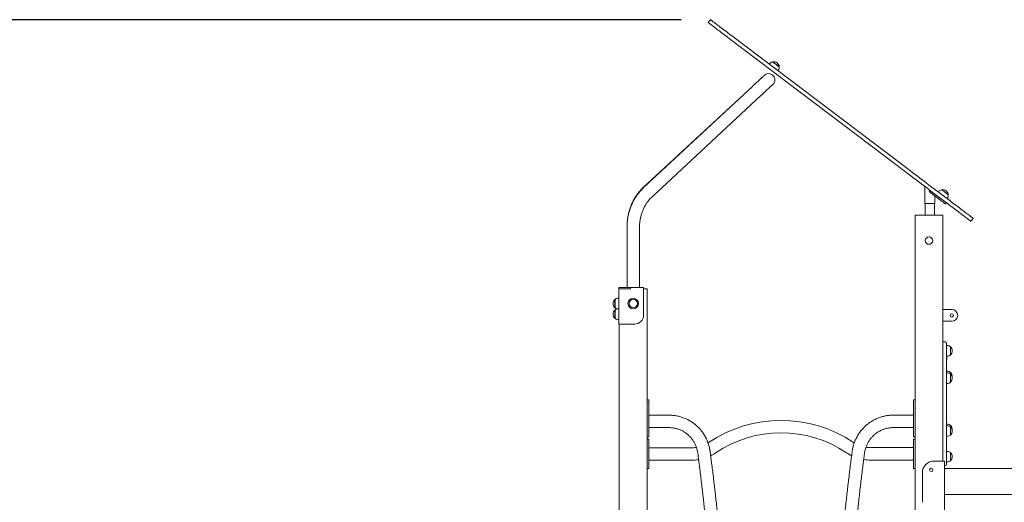
# Model space of a CAD drawing. Units: millimetres. Extents: x 2875 to 3036, y 1997 to 2228.
# Drawn here: x 2915 to 2948, y 2199 to 2215 of the extents above; entities that cross this region are included whole.
import ezdxf

# ---------------------------------------------------------------- set-up
doc = ezdxf.new("R2010")
doc.units = ezdxf.units.MM
doc.styles.get("Standard").update_dxf_attribs({"font": 'arial.ttf'})
doc.dimstyles.new('ISO-25', dxfattribs={"dimtxt": 2.5, "dimasz": 2.5, "dimexe": 1.25, "dimexo": 0.625, "dimtad": 1, "dimtxsty": 'Standard', "dimcen": 2.5, "dimadec": 0, "dimazin": 0, "dimtfac": 1, "dimtmove": 0, "dimatfit": 3, "dimfxl": 1, "dimarcsym": 0})

# ---------------------------------------------------------------- blocks, each defined once
blk = doc.blocks.new('*D9')
at = {"color": 0, "lineweight": -2, "transparency": 16777216}
for p, q in [((2937.351, 2214.93), (2888.462, 2214.93)), ((2889.462, 2211.628), (2889.462, 2199.286)), ((2889.462, 2179.69), (2889.462, 2192.032)), ((2935.429, 2176.388), (2888.462, 2176.388))]:
    blk.add_line(p, q, dxfattribs=at)
at = {"color": 0, "transparency": 16777216}
for points in [[(2888.912, 2211.628), (2890.013, 2211.628), (2889.462, 2214.93)], [(2888.912, 2179.69), (2890.013, 2179.69), (2889.462, 2176.388)]]:
    blk.add_solid(points, dxfattribs=at)
at = {"layer": 'Defpoints', "color": 0, "transparency": 16777216}
for p in [(2938.351, 2214.93), (2889.462, 2176.388), (2936.429, 2176.388)]:
    blk.add_point(p, dxfattribs=at)
at = {"color": 0, "transparency": 16777216, "insert": (2889.462, 2195.659), "char_height": 3.5, "attachment_point": 5}
blk.add_mtext('3,85', dxfattribs=at)

msp = doc.modelspace()

# ---------------------------------------------------------------- linework, layer by layer
at = {"color": 7, "linetype": 'Continuous', "lineweight": 15}
for p, q in [((2938.35119, 2214.93003), (2938.27582, 2214.83031)), ((2938.98974, 2214.29069), (2944.7414, 2209.94325)), ((2939.06511, 2214.3904), (2944.81677, 2210.04297)), ((2940.38334, 2213.45531), (2940.35386, 2213.4163)), ((2940.46797, 2213.49927), (2940.46473, 2213.49499)), ((2940.64105, 2213.19922), (2940.67053, 2213.23823)), ((2940.68651, 2213.32736), (2940.68974, 2213.33164)), ((2939.77633, 2212.66574), (2936.06533, 2209.21565)), ((2939.77611, 2212.6671), (2936.06764, 2209.23372)), ((2936.35403, 2208.90512), (2940.06503, 2212.35521)), ((2945.6369, 2209.26638), (2945.6369, 2208.68788)), ((2945.91874, 2209.21003), (2946.48059, 2208.78536)), ((2945.77675, 2209.09799), (2945.8069, 2209.13788)), ((2945.77675, 2209.09799), (2946.13654, 2208.82605)), ((2945.84337, 2209.11031), (2946.40521, 2208.68564)), ((2945.9769, 2208.68788), (2945.9769, 2208.94671)), ((2946.12715, 2209.1138), (2946.09767, 2209.07479)), ((2946.21178, 2209.15777), (2946.20854, 2209.15349)), ((2946.38486, 2208.85772), (2946.41434, 2208.89673)), ((2946.43032, 2208.98586), (2946.43355, 2208.99014)), ((2945.6369, 2208.68788), (2945.8069, 2208.68788)), ((2945.65007, 2208.68788), (2945.65007, 2208.28788)), ((2945.8069, 2208.68788), (2945.9769, 2208.68788)), ((2945.96373, 2208.28788), (2945.96373, 2208.68788)), ((2946.33518, 2208.6759), (2946.36533, 2208.71579)), ((2945.30191, 2208.28788), (2945.30191, 2177.68788)), ((2945.40191, 2208.28788), (2945.30191, 2208.28788)), ((2946.15191, 2208.28788), (2945.40191, 2208.28788)), ((2946.25191, 2208.28788), (2946.15191, 2208.28788)), ((2946.25191, 2208.28788), (2946.25191, 2199.94083)), ((2935.51331, 2207.8866), (2935.51331, 2207.87052)), ((2935.51331, 2207.87052), (2935.51331, 2205.83007)), ((2935.93731, 2205.83007), (2935.93731, 2207.87052)), ((2947.27834, 2208.18237), (2947.20296, 2208.08266)), ((2935.23531, 2205.83007), (2935.23531, 2205.79007)), ((2935.23531, 2205.83007), (2935.63531, 2205.83007)), ((2935.23531, 2204.59007), (2935.23531, 2205.79007)), ((2935.23531, 2205.79007), (2935.35531, 2205.79007)), ((2935.35531, 2205.79007), (2935.63531, 2205.79007)), ((2935.63531, 2205.83007), (2935.63531, 2205.79007)), ((2935.63531, 2205.83007), (2936.07531, 2205.83007)), ((2936.07531, 2205.83007), (2936.07531, 2204.89007)), ((2936.10191, 2205.78788), (2936.07531, 2205.78788)), ((2936.20191, 2205.78788), (2936.10191, 2205.78788)), ((2936.20191, 2205.78788), (2936.20191, 2177.68788)), ((2935.10567, 2205.42688), (2935.10031, 2205.42688)), ((2935.10031, 2205.14888), (2935.10031, 2205.42688)), ((2935.10531, 2205.19894), (2935.10531, 2205.42638)), ((2935.10531, 2205.14938), (2935.10531, 2205.19894)), ((2935.23531, 2205.46788), (2935.18641, 2205.46788)), ((2935.10031, 2205.14888), (2935.10567, 2205.14888)), ((2935.10567, 2205.06907), (2935.10031, 2205.06907)), ((2935.10031, 2204.79107), (2935.10031, 2205.06907)), ((2935.10531, 2204.84113), (2935.10531, 2205.06857)), ((2935.23531, 2205.11007), (2935.18641, 2205.11007)), ((2946.25191, 2205.08788), (2946.33191, 2205.08788)), ((2946.33191, 2205.08788), (2946.55191, 2205.08788)), ((2935.10031, 2204.79107), (2935.10567, 2204.79107)), ((2935.10531, 2204.79157), (2935.10531, 2204.84113)), ((2935.18641, 2204.75007), (2935.23531, 2204.75007)), ((2935.23531, 2204.58788), (2935.23531, 2204.59007)), ((2935.35531, 2204.59007), (2935.23531, 2204.59007)), ((2935.25191, 2204.58788), (2935.23531, 2204.58788)), ((2935.25191, 2204.59007), (2935.25191, 2177.68788)), ((2935.35531, 2204.59007), (2935.77531, 2204.59007)), ((2946.25191, 2204.68788), (2946.33191, 2204.68788)), ((2946.33191, 2204.68788), (2946.55191, 2204.68788)), ((2946.32191, 2203.98788), (2946.25191, 2203.98788)), ((2946.37191, 2203.93788), (2946.37191, 2200.83274)), ((2946.42081, 2203.86611), (2946.37191, 2203.86611)), ((2946.50691, 2203.82511), (2946.50155, 2203.82511)), ((2946.50155, 2203.54711), (2946.50691, 2203.54711)), ((2946.50191, 2203.82461), (2946.50191, 2203.54761)), ((2946.50691, 2203.82511), (2946.50691, 2203.66982)), ((2946.50691, 2203.66982), (2946.50691, 2203.54711)), ((2946.37191, 2203.50611), (2946.42081, 2203.50611)), ((2946.38191, 2203.50611), (2946.38191, 2203.39938)), ((2946.42081, 2202.99357), (2946.37191, 2202.99357)), ((2946.42081, 2202.94041), (2946.37191, 2202.94041)), ((2946.50691, 2202.95258), (2946.50155, 2202.95258)), ((2946.50691, 2202.89941), (2946.50155, 2202.89941)), ((2946.50191, 2202.95207), (2946.50191, 2202.89941)), ((2946.50191, 2202.89892), (2946.50191, 2202.85536)), ((2946.50191, 2202.85536), (2946.50191, 2202.62191)), ((2946.50691, 2202.95258), (2946.50691, 2202.92498)), ((2946.50691, 2202.92498), (2946.50691, 2202.89941)), ((2946.50691, 2202.89941), (2946.50691, 2202.63272)), ((2946.37191, 2202.58041), (2946.42081, 2202.58041)), ((2946.50155, 2202.62142), (2946.50691, 2202.62142)), ((2946.50691, 2202.63272), (2946.50691, 2202.62142)), ((2936.20291, 2202.01788), (2936.25191, 2202.01788)), ((2936.20291, 2201.77788), (2936.20291, 2202.01788)), ((2936.25191, 2201.77788), (2936.25191, 2202.01788)), ((2945.25191, 2201.77788), (2945.25191, 2202.01788)), ((2945.25191, 2202.01788), (2945.30191, 2202.01788)), ((2936.20291, 2201.00788), (2936.20291, 2201.77788)), ((2936.25191, 2201.00788), (2936.25191, 2201.77788)), ((2945.25191, 2201.00788), (2945.25191, 2201.77788)), ((2936.94538, 2201.49988), (2936.25191, 2201.49988)), ((2945.25191, 2201.49988), (2944.55846, 2201.49988)), ((2946.42081, 2201.19535), (2946.37191, 2201.19535)), ((2936.20291, 2200.76788), (2936.20291, 2201.00788)), ((2936.25191, 2201.07588), (2936.94538, 2201.07588)), ((2936.25191, 2200.76788), (2936.25191, 2201.00788)), ((2944.55846, 2201.07588), (2945.25191, 2201.07588)), ((2945.25191, 2200.76788), (2945.25191, 2201.00788)), ((2946.42081, 2201.14219), (2946.37191, 2201.14219)), ((2946.50691, 2201.15435), (2946.50155, 2201.15435)), ((2946.50691, 2201.10119), (2946.50155, 2201.10119)), ((2946.50191, 2201.15385), (2946.50191, 2201.10119)), ((2946.50191, 2201.10069), (2946.50191, 2200.92234)), ((2946.50191, 2200.92234), (2946.50191, 2200.82369)), ((2946.50691, 2201.15435), (2946.50691, 2201.10119)), ((2946.50691, 2201.10119), (2946.50691, 2200.82319)), ((2936.25191, 2200.68788), (2936.20191, 2200.68788)), ((2936.20291, 2200.76788), (2936.25191, 2200.76788)), ((2936.25191, 2200.43788), (2936.25191, 2200.68788)), ((2938.28728, 2200.56986), (2938.26835, 2200.55738)), ((2943.23587, 2200.55758), (2943.20712, 2200.57621)), ((2945.25191, 2200.76788), (2945.30191, 2200.76788)), ((2945.30191, 2200.68788), (2945.25191, 2200.68788)), ((2945.25191, 2200.43788), (2945.25191, 2200.68788)), ((2946.37191, 2200.83274), (2946.37191, 2199.83788)), ((2946.37191, 2200.78219), (2946.42081, 2200.78219)), ((2946.50155, 2200.82319), (2946.50691, 2200.82319)), ((2936.25191, 2199.93788), (2936.25191, 2200.43788)), ((2937.70629, 2200.39203), (2936.25191, 2200.39203)), ((2936.25191, 2200.39203), (2936.25191, 2199.96803)), ((2945.25191, 2200.39988), (2943.78589, 2200.39988)), ((2945.25191, 2199.93788), (2945.25191, 2200.43788)), ((2946.42081, 2200.26965), (2946.37191, 2200.26965)), ((2946.50691, 2200.22865), (2946.50155, 2200.22865)), ((2946.50191, 2200.22815), (2946.50191, 2199.95486)), ((2946.50691, 2200.22865), (2946.50691, 2199.95065)), ((2936.25191, 2199.96803), (2937.70629, 2199.96803)), ((2936.25191, 2199.68788), (2936.25191, 2199.93788)), ((2943.78589, 2199.97588), (2945.25191, 2199.97588)), ((2945.25191, 2199.68788), (2945.25191, 2199.93788)), ((2946.20191, 2199.94083), (2945.95191, 2199.94083)), ((2946.20191, 2199.94083), (2946.30191, 2199.94083)), ((2946.30191, 2199.94083), (2946.30191, 2199.484)), ((2946.37191, 2199.90965), (2946.42081, 2199.90965)), ((2946.50155, 2199.95065), (2946.50691, 2199.95065)), ((2936.20191, 2199.68788), (2936.25191, 2199.68788)), ((2945.25191, 2199.68788), (2945.30191, 2199.68788)), ((2945.55191, 2198.54083), (2945.55191, 2199.54083)), ((2946.30191, 2199.78788), (2946.32191, 2199.78788)), ((2973.50826, 2199.68521), (2946.30191, 2199.68521)), ((2946.30191, 2199.24581), (2946.30191, 2199.484)), ((2946.30191, 2199.00762), (2946.30191, 2199.24581)), ((2946.30191, 2199.00762), (2946.30191, 2198.14083)), ((2946.30191, 2198.80641), (2953.52132, 2198.80641))]:
    msp.add_line(p, q, dxfattribs=at)
at = {"color": 7, "linetype": 'Continuous', "lineweight": 15, "flags": 128}
for points in [[(2938.35119, 2214.93003), (2938.35265, 2214.92892), (2938.35704, 2214.9256), (2938.36435, 2214.92008), (2938.37456, 2214.91237), (2938.38766, 2214.90247), (2938.40361, 2214.8904), (2938.4224, 2214.8762), (2938.44399, 2214.85988), (2938.46833, 2214.84148), (2938.49539, 2214.82103), (2938.52511, 2214.79857), (2938.55744, 2214.77413), (2938.59232, 2214.74777), (2938.62969, 2214.71953), (2938.66947, 2214.68945), (2938.7116, 2214.65761), (2938.75599, 2214.62406), (2938.80257, 2214.58885), (2938.85124, 2214.55206), (2938.90193, 2214.51375), (2938.95454, 2214.47398), (2939.00896, 2214.43284), (2939.06511, 2214.3904)], [(2938.27582, 2214.83031), (2938.27728, 2214.8292), (2938.28167, 2214.82589), (2938.28898, 2214.82036), (2938.29919, 2214.81264), (2938.31228, 2214.80275), (2938.32824, 2214.79069), (2938.34703, 2214.77648), (2938.36862, 2214.76017), (2938.39296, 2214.74176), (2938.42002, 2214.72131), (2938.44974, 2214.69885), (2938.48207, 2214.67441), (2938.51695, 2214.64805), (2938.55431, 2214.6198), (2938.5941, 2214.58973), (2938.63622, 2214.55789), (2938.68062, 2214.52434), (2938.72719, 2214.48913), (2938.77587, 2214.45234), (2938.82656, 2214.41403), (2938.87916, 2214.37426), (2938.93359, 2214.33312), (2938.98974, 2214.29069)], [(2940.46535, 2213.49498), (2940.46544, 2213.49491), (2940.46758, 2213.49329), (2940.47253, 2213.48955), (2940.48015, 2213.48379), (2940.49025, 2213.47616), (2940.50257, 2213.46685), (2940.51679, 2213.4561), (2940.53253, 2213.4442), (2940.5494, 2213.43145), (2940.56695, 2213.41819), (2940.58473, 2213.40475), (2940.60228, 2213.39148), (2940.61915, 2213.37873), (2940.63489, 2213.36683), (2940.64911, 2213.35609), (2940.66142, 2213.34678), (2940.67153, 2213.33914), (2940.67915, 2213.33338), (2940.6841, 2213.32964), (2940.68624, 2213.32802), (2940.68633, 2213.32795)], [(2940.46797, 2213.49927), (2940.46806, 2213.4992), (2940.47021, 2213.49758), (2940.47517, 2213.49382), (2940.48282, 2213.48804), (2940.49296, 2213.48038), (2940.50532, 2213.47104), (2940.51959, 2213.46025), (2940.53539, 2213.44831), (2940.55232, 2213.43551), (2940.56993, 2213.4222), (2940.58778, 2213.40871), (2940.60539, 2213.3954), (2940.62232, 2213.3826), (2940.63812, 2213.37066), (2940.65239, 2213.35988), (2940.66475, 2213.35053), (2940.67489, 2213.34287), (2940.68254, 2213.33709), (2940.6875, 2213.33334), (2940.68965, 2213.33171), (2940.68974, 2213.33164)], [(2940.18128, 2213.04222), (2940.1799, 2213.04093), (2940.17574, 2213.03709), (2940.16884, 2213.0307), (2940.15921, 2213.02178), (2940.1469, 2213.01038), (2940.13194, 2212.99653), (2940.11439, 2212.98029), (2940.09433, 2212.96171), (2940.07183, 2212.94088), (2940.04696, 2212.91786), (2940.01983, 2212.89274), (2939.99054, 2212.86563), (2939.9592, 2212.83661), (2939.92592, 2212.8058), (2939.89084, 2212.77332), (2939.85409, 2212.73929), (2939.81579, 2212.70384), (2939.77611, 2212.6671)], [(2940.18096, 2213.04192), (2940.17957, 2213.04063), (2940.17543, 2213.03677), (2940.16853, 2213.03037), (2940.15892, 2213.02142), (2940.14662, 2213.00999), (2940.13168, 2212.9961), (2940.11416, 2212.97981), (2940.09412, 2212.96118), (2940.07164, 2212.94029), (2940.04681, 2212.9172), (2940.01972, 2212.89201), (2939.99047, 2212.86482), (2939.95917, 2212.83572), (2939.92594, 2212.80483), (2939.8909, 2212.77226), (2939.8542, 2212.73813), (2939.81596, 2212.70258), (2939.77633, 2212.66574)], [(2940.06503, 2212.35521), (2940.10466, 2212.39205), (2940.1429, 2212.4276), (2940.1796, 2212.46172), (2940.21464, 2212.4943), (2940.24787, 2212.52519), (2940.27917, 2212.55429), (2940.30842, 2212.58148), (2940.33551, 2212.60667), (2940.36034, 2212.62976), (2940.38282, 2212.65065), (2940.40285, 2212.66928), (2940.42038, 2212.68557), (2940.43531, 2212.69946), (2940.44761, 2212.71089), (2940.45723, 2212.71983), (2940.46412, 2212.72624), (2940.46827, 2212.7301), (2940.46966, 2212.73139)], [(2944.7414, 2209.94325), (2944.80709, 2209.89359), (2944.87437, 2209.84274), (2944.94312, 2209.79078), (2945.01324, 2209.73777), (2945.08463, 2209.68381), (2945.15717, 2209.62898), (2945.23076, 2209.57336), (2945.30528, 2209.51704), (2945.38062, 2209.46009), (2945.45666, 2209.40261), (2945.53329, 2209.34469), (2945.6104, 2209.28641), (2945.68786, 2209.22786), (2945.76556, 2209.16913), (2945.84337, 2209.11031)], [(2944.81677, 2210.04297), (2944.88247, 2209.99331), (2944.94974, 2209.94246), (2945.01849, 2209.89049), (2945.08862, 2209.83749), (2945.16, 2209.78353), (2945.23254, 2209.7287), (2945.30613, 2209.67308), (2945.38065, 2209.61675), (2945.45599, 2209.55981), (2945.53203, 2209.50233), (2945.60867, 2209.44441), (2945.68577, 2209.38613), (2945.76323, 2209.32758), (2945.84093, 2209.26885), (2945.91874, 2209.21003)], [(2946.20916, 2209.15348), (2946.20925, 2209.15341), (2946.21139, 2209.15179), (2946.21634, 2209.14805), (2946.22396, 2209.14229), (2946.23406, 2209.13465), (2946.24638, 2209.12534), (2946.2606, 2209.1146), (2946.27634, 2209.1027), (2946.29321, 2209.08995), (2946.31076, 2209.07668), (2946.32854, 2209.06324), (2946.34609, 2209.04998), (2946.36296, 2209.03723), (2946.3787, 2209.02533), (2946.39292, 2209.01458), (2946.40523, 2209.00527), (2946.41534, 2208.99764), (2946.42296, 2208.99188), (2946.4279, 2208.98814), (2946.43005, 2208.98652), (2946.43014, 2208.98645)], [(2946.21178, 2209.15777), (2946.21187, 2209.1577), (2946.21402, 2209.15607), (2946.21898, 2209.15232), (2946.22663, 2209.14654), (2946.23677, 2209.13888), (2946.24913, 2209.12953), (2946.2634, 2209.11875), (2946.2792, 2209.10681), (2946.29613, 2209.09401), (2946.31374, 2209.0807), (2946.33159, 2209.06721), (2946.3492, 2209.05389), (2946.36613, 2209.0411), (2946.38193, 2209.02916), (2946.3962, 2209.01837), (2946.40856, 2209.00903), (2946.4187, 2209.00137), (2946.42635, 2208.99558), (2946.43131, 2208.99183), (2946.43346, 2208.99021), (2946.43355, 2208.99014)], [(2946.13654, 2208.82605), (2946.16048, 2208.80795), (2946.18407, 2208.79011), (2946.20697, 2208.77281), (2946.22885, 2208.75627), (2946.24938, 2208.74076), (2946.26826, 2208.72648), (2946.28522, 2208.71366), (2946.30001, 2208.70248), (2946.31242, 2208.6931), (2946.32227, 2208.68566), (2946.3294, 2208.68027), (2946.33373, 2208.677), (2946.33518, 2208.6759)], [(2946.40521, 2208.68564), (2946.45338, 2208.64923), (2946.50137, 2208.61296), (2946.54901, 2208.57695), (2946.59613, 2208.54134), (2946.64255, 2208.50625), (2946.6881, 2208.47182), (2946.73262, 2208.43817), (2946.77595, 2208.40542), (2946.81792, 2208.37369), (2946.85839, 2208.34311), (2946.8972, 2208.31377), (2946.93422, 2208.28579), (2946.96931, 2208.25926), (2947.00234, 2208.2343), (2947.03319, 2208.21098), (2947.06175, 2208.18939), (2947.08791, 2208.16962), (2947.11159, 2208.15172), (2947.13268, 2208.13578), (2947.15112, 2208.12184), (2947.16684, 2208.10996), (2947.17978, 2208.10018), (2947.1899, 2208.09253), (2947.19715, 2208.08705), (2947.20151, 2208.08376), (2947.20296, 2208.08266)], [(2946.48059, 2208.78536), (2946.52875, 2208.74895), (2946.57674, 2208.71268), (2946.62439, 2208.67667), (2946.6715, 2208.64106), (2946.71792, 2208.60597), (2946.76347, 2208.57154), (2946.80799, 2208.53789), (2946.85132, 2208.50514), (2946.89329, 2208.47341), (2946.93376, 2208.44282), (2946.97258, 2208.41349), (2947.00959, 2208.38551), (2947.04468, 2208.35898), (2947.07771, 2208.33402), (2947.10856, 2208.3107), (2947.13712, 2208.28911), (2947.16329, 2208.26934), (2947.18696, 2208.25144), (2947.20806, 2208.2355), (2947.2265, 2208.22156), (2947.24222, 2208.20968), (2947.25516, 2208.1999), (2947.26527, 2208.19225), (2947.27252, 2208.18677), (2947.27688, 2208.18347), (2947.27834, 2208.18237)], [(2946.37191, 2203.38757), (2946.37444, 2203.39022), (2946.38191, 2203.39938)]]:
    msp.add_lwpolyline(points, dxfattribs=at)
at = {"color": 7, "linetype": 'Continuous', "lineweight": 15}
for centre, radius in [((2945.77691, 2207.42788), 0.125), ((2935.72531, 2205.29007), 0.18), ((2935.72531, 2205.29007), 0.139), ((2946.55191, 2204.88788), 0.055), ((2945.85191, 2199.64083), 0.055)]:
    msp.add_circle(centre, radius, dxfattribs=at)
for centre, radius, start, end in [((2940.46312, 2213.39501), 0.1, 88.718893, 142.915903), ((2940.49986, 2213.31094), 0.19101, 6.220566, 99.61124), ((2940.59076, 2213.29853), 0.1, 322.915903, 17.112913), ((2940.32531, 2212.88665), 0.212, 54.667615, 132.913328), ((2940.32531, 2212.88665), 0.212, 312.913328, 54.667615), ((2946.20693, 2209.0535), 0.1, 88.718893, 142.915903), ((2946.24367, 2208.96944), 0.19101, 6.220566, 99.61124), ((2946.33457, 2208.95702), 0.1, 322.915903, 17.112913), ((2935.23132, 2205.28788), 0.19101, 133.304663, 226.695337), ((2935.18641, 2205.36788), 0.1, 90, 144.19701), ((2935.23132, 2204.93007), 0.19101, 133.304663, 226.695337), ((2935.18641, 2205.20788), 0.1, 215.80299, 261.511597), ((2935.18641, 2205.01007), 0.1, 90, 144.19701), ((2935.77531, 2204.89007), 0.3, 270, 0), ((2946.55191, 2204.88788), 0.2, 0, 90), ((2946.55191, 2204.88788), 0.2, 270, 0), ((2935.18641, 2204.85007), 0.1, 215.80299, 270), ((2946.32191, 2203.93788), 0.05, 0, 90), ((2946.42081, 2203.76611), 0.1, 35.80299, 90), ((2946.42081, 2203.60611), 0.1, 270, 324.19701), ((2946.3759, 2203.68611), 0.19101, 313.304663, 46.695337), ((2946.42081, 2202.89358), 0.1, 35.80299, 90), ((2946.42081, 2202.84042), 0.1, 35.80299, 90), ((2946.3759, 2202.81358), 0.19101, 352.000989, 46.695337), ((2946.3759, 2202.76042), 0.19101, 313.304663, 46.695337), ((2946.42081, 2202.68042), 0.1, 270, 324.19701), ((2940.75191, 2196.92088), 4.40335, 56.11156, 124.036344), ((2946.42081, 2201.09535), 0.1, 35.80299, 90), ((2940.75191, 2196.92088), 3.97935, 56.11156, 124.036344), ((2946.42081, 2201.04219), 0.1, 35.80299, 90), ((2946.3759, 2201.01535), 0.19101, 352.000989, 46.695337), ((2946.3759, 2200.96219), 0.19101, 313.304663, 46.695337), ((2946.42081, 2200.88219), 0.1, 270, 324.19701), ((2937.70629, 2201.43003), 1.038, 270, 279.154486), ((2937.70629, 2201.43003), 1.462, 296.443573, 304.036344), ((2943.78589, 2201.43788), 1.462, 236.11156, 244.058301), ((2943.78589, 2201.43788), 1.038, 261.601088, 270), ((2946.42081, 2200.16965), 0.1, 35.80299, 90), ((2946.3759, 2200.08965), 0.19101, 313.304663, 46.695337), ((2937.70629, 2201.43003), 1.462, 270, 279.478788), ((2943.78589, 2201.43788), 1.462, 261.019543, 270), ((2945.95191, 2199.54083), 0.4, 90, 180), ((2946.32191, 2199.83788), 0.05, 270, 0), ((2946.42081, 2200.00965), 0.1, 270, 324.19701)]:
    msp.add_arc(centre, radius, start, end, dxfattribs=at)
for points, knots in [([(2936.06764, 2209.23372), (2936.05848, 2209.22512), (2936.03298, 2209.20115), (2935.99254, 2209.15989), (2935.94691, 2209.10931), (2935.9032, 2209.05642), (2935.86146, 2209.00134), (2935.82177, 2208.94418), (2935.78421, 2208.88503), (2935.74885, 2208.82401), (2935.71576, 2208.76125), (2935.68499, 2208.69685), (2935.65661, 2208.63094), (2935.63067, 2208.56364), (2935.60722, 2208.49509), (2935.58629, 2208.4254), (2935.56792, 2208.35472), (2935.55216, 2208.28316), (2935.53901, 2208.21087), (2935.52852, 2208.13798), (2935.52069, 2208.06462), (2935.51556, 2207.99093), (2935.51351, 2207.93153), (2935.51335, 2207.89674), (2935.51331, 2207.8866)], [0, 0, 0, 0, 0.026535931, 0.073892815, 0.1212878, 0.168743841, 0.216256939, 0.263819932, 0.31142809, 0.359075406, 0.406757036, 0.454468173, 0.502204053, 0.549961694, 0.597736506, 0.645526779, 0.69332869, 0.741140473, 0.788961321, 0.83678927, 0.884622215, 0.932461083, 0.980304088, 1, 1, 1, 1]), ([(2936.06533, 2209.21565), (2936.05619, 2209.20703), (2936.03074, 2209.18301), (2935.99038, 2209.14165), (2935.94484, 2209.09097), (2935.90122, 2209.03798), (2935.85958, 2208.98281), (2935.81999, 2208.92555), (2935.78254, 2208.86632), (2935.74729, 2208.80523), (2935.7143, 2208.74239), (2935.68365, 2208.67792), (2935.65539, 2208.61195), (2935.62956, 2208.54459), (2935.60622, 2208.47598), (2935.58541, 2208.40625), (2935.56716, 2208.33552), (2935.55151, 2208.26394), (2935.53849, 2208.19162), (2935.52812, 2208.1187), (2935.5204, 2208.04532), (2935.5154, 2207.97162), (2935.51348, 2207.91329), (2935.51334, 2207.87959), (2935.51331, 2207.87052)], [0, 0, 0, 0, 0.02658883, 0.07404661, 0.12154257, 0.16910045, 0.21671406, 0.26437802, 0.31208696, 0.35983511, 0.40761701, 0.45542849, 0.50326504, 0.55112295, 0.59899773, 0.64688765, 0.69478981, 0.74270156, 0.79062156, 0.83854855, 0.88648202, 0.93441981, 0.98236247, 1, 1, 1, 1]), ([(2935.93731, 2207.87052), (2935.93737, 2207.88118), (2935.93756, 2207.91295), (2935.93974, 2207.96578), (2935.94472, 2208.0288), (2935.9522, 2208.09142), (2935.96213, 2208.15349), (2935.97449, 2208.21485), (2935.98924, 2208.27535), (2936.00634, 2208.33485), (2936.02574, 2208.3932), (2936.04739, 2208.45025), (2936.07123, 2208.50587), (2936.09719, 2208.55993), (2936.1252, 2208.6123), (2936.15519, 2208.66286), (2936.18708, 2208.7115), (2936.22078, 2208.75809), (2936.25622, 2208.80256), (2936.29332, 2208.84475), (2936.32611, 2208.87873), (2936.34671, 2208.89821), (2936.35403, 2208.90512)], [0, 0, 0, 0, 0.026481018, 0.078888005, 0.131294714, 0.183697632, 0.236096196, 0.288491823, 0.340885183, 0.393277203, 0.445671686, 0.498070007, 0.550477771, 0.602898152, 0.655339453, 0.707807738, 0.7603128, 0.812864923, 0.865477897, 0.918164249, 0.970940449, 1, 1, 1, 1]), ([(2938.33824, 2200.26593), (2938.33646, 2200.27853), (2938.33157, 2200.31327), (2938.32107, 2200.36978), (2938.30591, 2200.43515), (2938.28768, 2200.49971), (2938.26648, 2200.56334), (2938.24234, 2200.62588), (2938.21532, 2200.6872), (2938.18548, 2200.74716), (2938.15288, 2200.80563), (2938.1176, 2200.86247), (2938.07972, 2200.91757), (2938.03931, 2200.97079), (2937.99648, 2201.02202), (2937.95131, 2201.07115), (2937.90391, 2201.11807), (2937.85438, 2201.16267), (2937.80283, 2201.20485), (2937.74938, 2201.24453), (2937.69415, 2201.2816), (2937.63726, 2201.316), (2937.57883, 2201.34765), (2937.519, 2201.37647), (2937.4579, 2201.4024), (2937.39567, 2201.42538), (2937.33244, 2201.44537), (2937.26835, 2201.46232), (2937.20355, 2201.47619), (2937.13818, 2201.48696), (2937.07238, 2201.49455), (2937.00806, 2201.49908), (2936.96568, 2201.49962), (2936.94538, 2201.49988)], [0, 0, 0, 0, 0.01867175, 0.0515131, 0.08435621, 0.11719755, 0.15003731, 0.18287508, 0.21571029, 0.2485427, 0.28137216, 0.31419818, 0.34702047, 0.37983898, 0.41265349, 0.44546366, 0.47826947, 0.51107083, 0.54386755, 0.57665979, 0.60944779, 0.64223117, 0.67501004, 0.70778496, 0.74055585, 0.77332281, 0.80608627, 0.83884675, 0.87160444, 0.90435946, 0.9371125, 0.9698641, 1, 1, 1, 1]), ([(2944.55846, 2201.49988), (2944.54585, 2201.49978), (2944.51117, 2201.49949), (2944.45448, 2201.49648), (2944.38857, 2201.48998), (2944.32305, 2201.4803), (2944.25804, 2201.46751), (2944.1937, 2201.45164), (2944.13018, 2201.43271), (2944.0676, 2201.41078), (2944.00611, 2201.38588), (2943.94584, 2201.35808), (2943.88693, 2201.32744), (2943.82951, 2201.29401), (2943.77371, 2201.25789), (2943.71965, 2201.21914), (2943.66744, 2201.17785), (2943.61721, 2201.13411), (2943.56907, 2201.08803), (2943.52312, 2201.0397), (2943.47947, 2200.98922), (2943.43821, 2200.93672), (2943.39944, 2200.8823), (2943.36323, 2200.82609), (2943.32968, 2200.76822), (2943.29886, 2200.7088), (2943.27084, 2200.64797), (2943.24567, 2200.58588), (2943.22342, 2200.52264), (2943.20412, 2200.45842), (2943.18788, 2200.39333), (2943.1748, 2200.32915), (2943.16859, 2200.28647), (2943.1656, 2200.26593)], [0, 0, 0, 0, 0.0187195, 0.0514668, 0.08421586, 0.11696535, 0.14971542, 0.18246672, 0.2152198, 0.24797479, 0.2807321, 0.31349209, 0.34625561, 0.37902243, 0.41179267, 0.44456724, 0.47734582, 0.51012861, 0.54291584, 0.57570768, 0.60850384, 0.64130454, 0.67410977, 0.70691918, 0.73973283, 0.77255071, 0.80537229, 0.83819754, 0.87102617, 0.9038581, 0.93669282, 0.96952991, 1, 1, 1, 1]), ([(2936.94538, 2201.07588), (2936.95414, 2201.07581), (2936.98128, 2201.07558), (2937.02677, 2201.07294), (2937.08162, 2201.06674), (2937.13604, 2201.05737), (2937.18986, 2201.0449), (2937.24291, 2201.02938), (2937.29501, 2201.01084), (2937.34601, 2200.98935), (2937.39574, 2200.96498), (2937.44404, 2200.9378), (2937.49077, 2200.9079), (2937.53577, 2200.87538), (2937.5789, 2200.84034), (2937.62003, 2200.80289), (2937.65903, 2200.76315), (2937.69577, 2200.72125), (2937.73014, 2200.67731), (2937.76203, 2200.63149), (2937.79135, 2200.58391), (2937.81799, 2200.53474), (2937.84188, 2200.48413), (2937.86295, 2200.43224), (2937.88112, 2200.37924), (2937.89635, 2200.32528), (2937.90835, 2200.2715), (2937.91484, 2200.23295), (2937.91757, 2200.21275), (2937.91793, 2200.21011)], [0, 0, 0, 0, 0.01867634, 0.05788384, 0.09709498, 0.13630392, 0.17550915, 0.21470904, 0.25390246, 0.2930877, 0.33226377, 0.3714296, 0.41058412, 0.4497271, 0.48885758, 0.52797547, 0.5670803, 0.60617235, 0.645252, 0.6843188, 0.72337426, 0.76241794, 0.80145134, 0.84047487, 0.87948949, 0.91849619, 0.95749589, 0.99443303, 1, 1, 1, 1]), ([(2943.58591, 2200.21011), (2943.58716, 2200.219), (2943.59102, 2200.24639), (2943.5997, 2200.29195), (2943.61306, 2200.34639), (2943.62944, 2200.39997), (2943.64873, 2200.45253), (2943.67088, 2200.50392), (2943.69583, 2200.55395), (2943.7235, 2200.60248), (2943.75379, 2200.64936), (2943.78662, 2200.69444), (2943.82189, 2200.73757), (2943.85947, 2200.77862), (2943.89926, 2200.81746), (2943.94113, 2200.85398), (2943.98495, 2200.88804), (2944.03058, 2200.91955), (2944.07788, 2200.9484), (2944.1267, 2200.97451), (2944.17689, 2200.99779), (2944.22829, 2201.01816), (2944.28074, 2201.03556), (2944.33407, 2201.04994), (2944.38811, 2201.06124), (2944.4427, 2201.06943), (2944.49669, 2201.07439), (2944.53534, 2201.07582), (2944.55561, 2201.07587), (2944.55846, 2201.07588)], [0, 0, 0, 0, 0.01872254, 0.05770413, 0.09669135, 0.13568225, 0.17467864, 0.21368109, 0.25269087, 0.2917092, 0.33073712, 0.36977532, 0.4088244, 0.44788559, 0.48695874, 0.52604475, 0.56514371, 0.60425551, 0.64338072, 0.68251804, 0.72166788, 0.76082919, 0.80000125, 0.83918314, 0.87837338, 0.9175711, 0.9567747, 0.99392331, 1, 1, 1, 1]), ([(2937.91793, 2200.21011), (2937.92887, 2200.12709), (2937.96062, 2199.8861), (2938.01083, 2199.48684), (2938.06755, 2199.01221), (2938.12113, 2198.5372), (2938.17163, 2198.06184), (2938.21904, 2197.58615), (2938.26335, 2197.11016), (2938.30456, 2196.63388), (2938.34268, 2196.15733), (2938.37769, 2195.68054), (2938.4096, 2195.20353), (2938.43841, 2194.72631), (2938.46411, 2194.2489), (2938.4867, 2193.77134), (2938.50619, 2193.29363), (2938.52257, 2192.81581), (2938.53583, 2192.33788), (2938.546, 2191.85988), (2938.55301, 2191.38182), (2938.55679, 2190.94091), (2938.5572, 2190.65937), (2938.55738, 2190.53719)], [0, 0, 0, 0, 0.02590046, 0.0751805, 0.12446058, 0.17374061, 0.22302072, 0.27230077, 0.32158086, 0.37086094, 0.42014098, 0.46942102, 0.51870109, 0.56798114, 0.61726117, 0.66654121, 0.71582127, 0.7651013, 0.81438134, 0.86366139, 0.91294142, 0.96222145, 1, 1, 1, 1]), ([(2938.98097, 2190.77638), (2938.98096, 2190.7809), (2938.98069, 2190.94525), (2938.97815, 2191.26945), (2938.972, 2191.74894), (2938.96254, 2192.22838), (2938.95002, 2192.70775), (2938.93438, 2193.18702), (2938.91564, 2193.66617), (2938.89379, 2194.14519), (2938.86883, 2194.62406), (2938.84076, 2195.10274), (2938.80959, 2195.58123), (2938.77531, 2196.0595), (2938.73793, 2196.53753), (2938.69745, 2197.0153), (2938.65388, 2197.49279), (2938.6072, 2197.96998), (2938.55743, 2198.44684), (2938.50458, 2198.92336), (2938.44859, 2199.39951), (2938.39321, 2199.84705), (2938.35533, 2200.13571), (2938.33824, 2200.26593)], [0, 0, 0, 0, 0.00142293, 0.05180046, 0.10217807, 0.15255567, 0.20293326, 0.25331086, 0.30368847, 0.35406606, 0.40444366, 0.45482125, 0.50519884, 0.55557644, 0.60595404, 0.6563316, 0.7067092, 0.75708675, 0.80746431, 0.85784192, 0.90821949, 0.95859702, 1, 1, 1, 1]), ([(2943.1656, 2200.26593), (2943.1546, 2200.18243), (2943.12272, 2199.9405), (2943.07232, 2199.53982), (2943.01543, 2199.06378), (2942.96166, 2198.58736), (2942.91098, 2198.11059), (2942.8634, 2197.6335), (2942.81891, 2197.1561), (2942.77751, 2196.67841), (2942.73922, 2196.20046), (2942.70403, 2195.72226), (2942.67194, 2195.24383), (2942.64296, 2194.7652), (2942.61709, 2194.28639), (2942.59432, 2193.80741), (2942.57465, 2193.32829), (2942.5581, 2192.84905), (2942.54466, 2192.36971), (2942.53429, 2191.89029), (2942.52721, 2191.41081), (2942.52363, 2191.0395), (2942.5232, 2190.82802), (2942.52309, 2190.77638)], [0, 0, 0, 0, 0.02655134, 0.07692878, 0.12730634, 0.17768391, 0.22806148, 0.27843903, 0.32881661, 0.3791942, 0.42957178, 0.47994934, 0.53032691, 0.5807045, 0.63108211, 0.68145969, 0.73183729, 0.78221489, 0.83259249, 0.88297009, 0.93334769, 0.98372529, 1, 1, 1, 1]), ([(2942.94667, 2190.6627), (2942.94672, 2190.70462), (2942.94698, 2190.90592), (2942.94962, 2191.26658), (2942.95584, 2191.74465), (2942.96527, 2192.22267), (2942.97779, 2192.70062), (2942.99342, 2193.17847), (2943.01215, 2193.65621), (2943.034, 2194.13381), (2943.05895, 2194.61125), (2943.08701, 2195.08852), (2943.11817, 2195.56558), (2943.15244, 2196.04243), (2943.1898, 2196.51904), (2943.23027, 2196.99539), (2943.27383, 2197.47145), (2943.32049, 2197.94721), (2943.37025, 2198.42265), (2943.42309, 2198.89775), (2943.47906, 2199.37247), (2943.53336, 2199.80993), (2943.57, 2200.08901), (2943.58591, 2200.21011)], [0, 0, 0, 0, 0.01313426, 0.06306008, 0.11298596, 0.16291184, 0.21283773, 0.26276361, 0.31268949, 0.36261537, 0.41254127, 0.46246716, 0.51239304, 0.56231893, 0.61224483, 0.66217076, 0.71209663, 0.76202254, 0.81194844, 0.86187436, 0.9118003, 0.96172618, 1, 1, 1, 1])]:
    msp.add_open_spline(points, degree=3, knots=knots, dxfattribs=at)

# ---------------------------------------------------------------- dimensions: what is measured, and where the dimension line sits
dim = msp.add_linear_dim(base=(2889.4623, 2176.38788), p1=(2938.35119, 2214.93003), p2=(2936.42869, 2176.38788), angle=90, text='3,85', dimstyle='ISO-25', override={"dimtxt": 3.5, "dimasz": 3.302, "dimexe": 1, "dimexo": 1, "dimgap": 1.524, "dimtih": 1, "dimtoh": 1, "dimlfac": 100, "dimzin": 0, "dimadec": 2, "dimtzin": 0})
dim.commit()
dim.dimension.update_dxf_attribs({"geometry": '*D9', "text_midpoint": (2889.4623, 2195.65896)})

doc.saveas('drawing.dxf')
